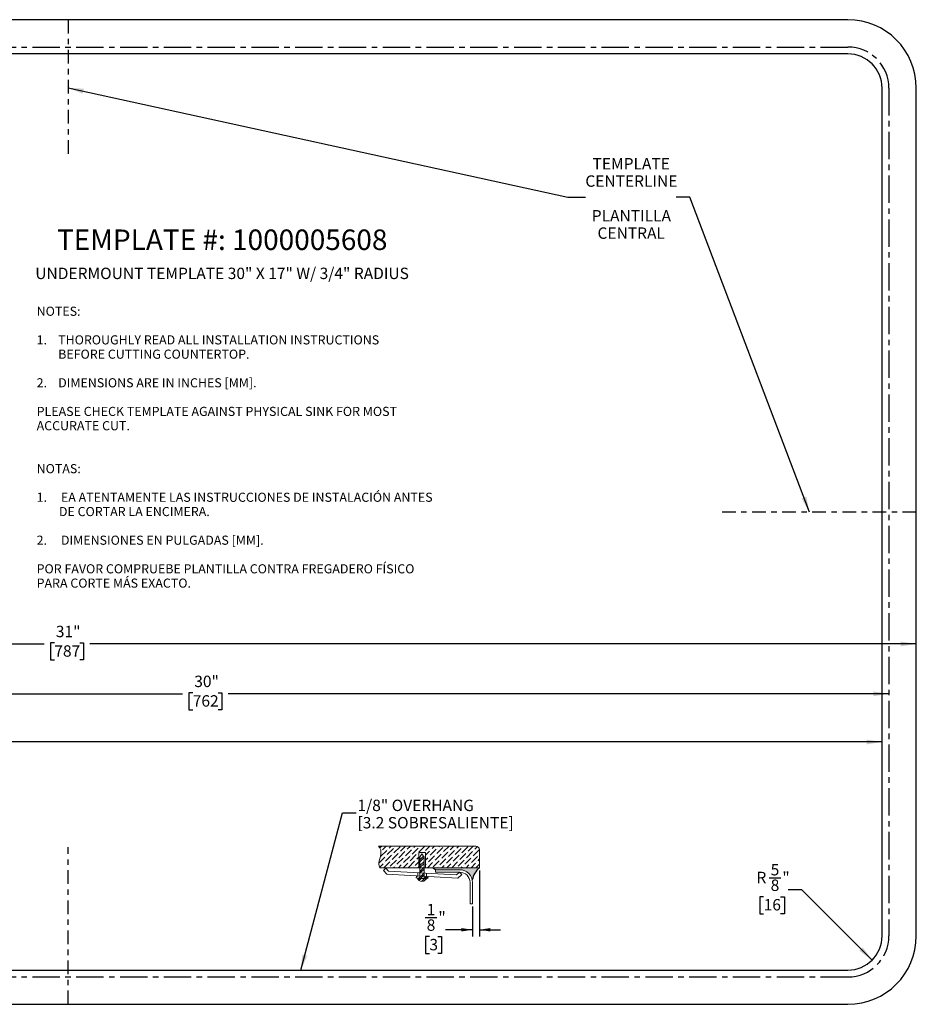
# Model space of a CAD drawing. Units: inches. Extents: x 1.5 to 32.5, y 1.8 to 20.3.
import ezdxf

# ---------------------------------------------------------------- set-up
doc = ezdxf.new("R2010")
doc.units = ezdxf.units.IN
doc.header["$MEASUREMENT"] = 0
doc.linetypes.add('CENTER', pattern=[0.39999999999999997, 0.25, -0.05, 0.05, -0.05])
doc.linetypes.add('CENTERX2', pattern=[0.7999999999999999, 0.5, -0.1, 0.1, -0.1])
for name, color, linetype in [('BLOCKS', 16, 'Continuous'), ('DIM', 1, 'Continuous'), ('NOTES', 7, 'Continuous'), ('OBJECTS', 56, 'CENTER'), ('SLD-0', 7, 'Continuous')]:
    doc.layers.add(name, color=color, linetype=linetype)
doc.styles.add('SLDTEXTSTYLE0', font='ARIAL.TTF', dxfattribs={"width": 0.948})
doc.styles.add('SLDTEXTSTYLE1', font='ARIALBD.TTF', dxfattribs={"width": 0.948})
doc.styles.get("Standard").update_dxf_attribs({"font": 'ARIAL.TTF'})
doc.dimstyles.new('SLDDIMSTYLE0', dxfattribs={"dimtxt": 0.2022298177, "dimasz": 0.2831217448, "dimexe": 0, "dimexo": 0.0625, "dimgap": 0.0505574544, "dimtad": 0, "dimtih": 1, "dimtoh": 1, "dimrnd": 1e-09, "dimzin": 12, "dimdsep": 46, "dimlunit": 5, "dimtxsty": 'SLDTEXTSTYLE0', "dimsah": 1, "dimcen": 0.09, "dimadec": 0, "dimazin": 3, "dimtfac": 1, "dimtofl": 0, "dimtmove": 0, "dimatfit": 3, "dimfxl": 1, "dimfrac": 2, "dimtolj": 1, "dimtzin": 12, "dimarcsym": 0})
doc.dimstyles.new('SLDDIMSTYLE1', dxfattribs={"dimtxt": 0.2022298177, "dimasz": 0.2831217448, "dimexe": 0, "dimexo": 0.0625, "dimgap": 0.0505574544, "dimtad": 0, "dimtih": 1, "dimtoh": 1, "dimdec": 6, "dimrnd": 1e-09, "dimzin": 12, "dimdsep": 46, "dimlunit": 5, "dimtxsty": 'SLDTEXTSTYLE0', "dimsah": 1, "dimcen": 0.09, "dimadec": 0, "dimazin": 3, "dimtfac": 1, "dimtofl": 0, "dimtmove": 0, "dimatfit": 3, "dimfxl": 1, "dimfrac": 2, "dimtolj": 1, "dimtzin": 12, "dimarcsym": 0})
doc.dimstyles.new('SLDDIMSTYLE3', dxfattribs={"dimtxt": 0.2022298177, "dimasz": 0.2831217448, "dimexe": 0, "dimexo": 0.0625, "dimgap": 0.0505574544, "dimtad": 0, "dimtih": 1, "dimtoh": 1, "dimrnd": 1e-09, "dimzin": 12, "dimdsep": 46, "dimlunit": 5, "dimtxsty": 'SLDTEXTSTYLE0', "dimsah": 1, "dimcen": 0, "dimadec": 0, "dimazin": 3, "dimtfac": 1, "dimtofl": 0, "dimtmove": 1, "dimatfit": 3, "dimfxl": 1, "dimfrac": 2, "dimtolj": 1, "dimtzin": 12, "dimarcsym": 0})
doc.dimstyles.new('SLDDIMSTYLE5', dxfattribs={"dimtxt": 0.18, "dimasz": 0.2831217448, "dimexe": 0, "dimexo": 0.0625, "dimgap": 0, "dimtad": 0, "dimtih": 1, "dimtoh": 1, "dimdec": 0, "dimrnd": 1e-09, "dimzin": 0, "dimdsep": 46, "dimlunit": 5, "dimtxsty": 'STANDARD', "dimsah": 1, "dimcen": 0.09, "dimadec": 0, "dimazin": 0, "dimtfac": 0.2831217448, "dimtdec": 0, "dimtofl": 0, "dimtmove": 0, "dimatfit": 3, "dimfxl": 1, "dimfrac": 2, "dimtolj": 1, "dimtzin": 0, "dimarcsym": 0})
pattern_1 = [(45, (0, 0), (-0.0530330085889911, 0.0530330085889911), []), (45, (0.035355339, 0), (-0.0530330085889911, 0.0530330085889911), [])]

# ---------------------------------------------------------------- blocks, each defined once
blk = doc.blocks.new('SW_BLOCK_DIMENSION_1')
at = {"layer": 'BLOCKS', "color": 0}
for p, q in [((0.9625518972, 0.8803718261), (0.9625518972, -0.3295332093)), ((0.8375518972, 0.2186158409), (0.8375518972, -0.3295332093)), ((-0.0295138874, 0.0177083379), (0.1838348813, 0.0177083379)), ((0.0493827195, -0.3299768602), (-0.0200617241, -0.3299768602)), ((-0.0200617241, -0.3299768602), (-0.0200617241, -0.6405478591)), ((0.2037037135, -0.3299768602), (0.2731481571, -0.3299768602)), ((0.2731481571, -0.3299768602), (0.2731481571, -0.6405478591)), ((0.8375518972, -0.2045332093), (0.3437243107, -0.2045332093)), ((0.9625518972, -0.2045332093), (1.3514553928, -0.2045332093)), ((-0.0200617241, -0.6405478591), (0.0493827195, -0.6405478591)), ((0.2731481571, -0.6405478591), (0.2037037135, -0.6405478591))]:
    blk.add_line(p, q, dxfattribs=at)
for points in [[(0.8375518972, -0.2045332093), (0.6353220795, -0.1734209297), (0.6353220795, -0.2356454889)], [(0.9625518972, -0.2045332093), (1.1647817149, -0.2356454889), (1.1647817149, -0.1734209297)]]:
    blk.add_solid(points, dxfattribs=at)
at = {"layer": 'BLOCKS', "color": 0, "char_height": 0.2083333333, "attachment_point": 1, "style": 'SLDTEXTSTYLE0'}
for s, insert in [('1', (0, 0.2685557791)), ('"', (0.2133487687, 0.1266238321)), ('8', (0, -0.0151247729)), ('3', (0.0493827195, -0.3719920662))]:
    blk.add_mtext(s, dxfattribs=dict(at, insert=insert))
blk = doc.blocks.new('OVERHANG - .125')
at = {"layer": 'BLOCKS'}
h = blk.add_hatch(dxfattribs=at)
h.set_pattern_fill('ANSI36', color=16, scale=0.5, style=0)
h.set_pattern_definition([(45, (0, 0), (0.0331456303681194, 0.1215339780164378), [0.15625, -0.03125, 0, -0.03125])])
edge = h.paths.add_edge_path(flags=0)
edge.add_spline(control_points=[(19.24466603742839, 26.98002906431008), (19.29114417973896, 26.9441515837284), (19.3092570011885, 26.78990333849607), (19.22977403886498, 26.67067982455945), (19.27434969107827, 26.58484538338648)], knot_values=[0, 0, 0, 0, 0.4071708311652896, 1, 1, 1, 1], weights=[1, 1, 1, 1, 1], degree=3, periodic=0)
edge.add_line((19.27434969107827, 26.58484538338648), (19.98147745321076, 26.58484538338648))
edge.add_line((19.98147745321076, 26.58484538338648), (19.98147745321076, 26.86520762058046))
edge.add_line((19.98147745321076, 26.86520762058046), (20.10801444514525, 26.86520762058046))
edge.add_line((20.10801444514525, 26.86520762058046), (20.10801444514525, 26.58484538338648))
edge.add_line((20.10801444514525, 26.58484538338648), (20.23689444261453, 26.58484538338649))
edge.add_line((20.23689444261453, 26.58484538338649), (21.0907186249667, 26.58484538338648))
edge.add_line((21.0907186249667, 26.58484538338648), (21.0907186249667, 26.9140495115044))
edge.add_arc((21.02473907216103, 26.9140495115044), 0.0659795528056717, 0, 90)
edge.add_line((21.02473907216103, 26.98002906431007), (19.24466603742839, 26.98002906431008))
h = blk.add_hatch(dxfattribs=at)
h.set_pattern_fill('ANSI32', color=16, scale=0.2, style=0)
h.set_pattern_definition(pattern_1)
h.paths.add_polyline_path([(20.04081208140756, 26.8351846326727), (20.00284710159458, 26.77999525166031), (20.00284710159458, 26.58484538338648), (20.07973897339712, 26.58484538338648), (20.07973897339712, 26.77999525166031)], flags=0)
h = blk.add_hatch(dxfattribs=at)
h.set_pattern_fill('ANSI32', color=16, scale=0.2, style=0)
h.set_pattern_definition(pattern_1)
h.paths.add_polyline_path([(20.07973897339712, 26.58484538338648), (20.00284710159458, 26.58484538338648), (20.00284710159458, 26.48862134888004), (20.07973897339712, 26.4845031617958)], flags=0)
h = blk.add_hatch(dxfattribs=at)
h.set_pattern_fill('ANSI32', color=16, scale=0.2, style=0)
h.set_pattern_definition(pattern_1)
h.paths.add_polyline_path([(20.07973897339712, 26.4845031617958), (20.00284710159458, 26.48862134888004), (20.00284710159458, 26.43332048887584), (20.07973897339712, 26.42884530909641)], flags=0)
h = blk.add_hatch(color=256, dxfattribs=at)
edge = h.paths.add_edge_path(flags=0)
edge.add_arc((21.32496680656287, 26.30019278664964), 0.3686452378780171, 129.4518716022588, 170.6861521435001, ccw=False)
edge.add_line((21.0907186249667, 26.58484538338648), (20.23689444261453, 26.58484538338649))
edge.add_line((20.23689444261453, 26.58484538338649), (20.29061176430621, 26.54808939823214))
edge.add_line((20.29061176430621, 26.54808939823214), (20.7316186249667, 26.54808939823214))
edge.add_arc((20.7316186249667, 26.31398939823214), 0.2341000000000018, 11.298702241044282, 89.9999999999992, ccw=False)
h = blk.add_hatch(dxfattribs=at)
h.set_pattern_fill('ANSI32', color=16, scale=0.2, style=0)
h.set_pattern_definition(pattern_1)
h.paths.add_polyline_path([(20.00284710159458, 26.43006701346352), (19.94007202325873, 26.43372058249019), (19.93820220952023, 26.40159372159039), (20.00284710159458, 26.39783132763285)], flags=0)
h = blk.add_hatch(dxfattribs=at)
h.set_pattern_fill('ANSI32', color=16, scale=0.2, style=0)
h.set_pattern_definition(pattern_1)
edge = h.paths.add_edge_path(flags=0)
edge.add_line((20.00284710159458, 26.38969551511265), (19.95807548170848, 26.38969551511265))
edge.add_arc((20.04035770827806, 26.42125149432493), 0.0881257319589163, 200.9822712637957, 339.0177287362059)
edge.add_line((20.12263993484765, 26.38969551511265), (20.07973897339712, 26.38969551511265))
edge.add_line((20.07973897339712, 26.38969551511265), (20.00284710159458, 26.38969551511265))
h = blk.add_hatch(dxfattribs=at)
h.set_pattern_fill('ANSI32', color=16, scale=0.2, style=0)
h.set_pattern_definition(pattern_1)
h.paths.add_polyline_path([(20.07973897339712, 26.42559183368408), (20.00284710159458, 26.43006701346352), (20.00284710159458, 26.39783132763285), (20.07973897339712, 26.39335614785342)], flags=0)
h = blk.add_hatch(dxfattribs=at)
h.set_pattern_fill('ANSI32', color=16, scale=0.2, style=0)
h.set_pattern_definition(pattern_1)
h.paths.add_polyline_path([(20.07973897339712, 26.39335614785342), (20.15061820105523, 26.38923090965904), (20.15248801479373, 26.42135777055884), (20.07973897339712, 26.42559183368408)], flags=0)
at = {"color": 16, "linetype": 'Continuous', "lineweight": 18}
for p, q in [((21.0247390722, 26.9800290643), (19.2446660374, 26.9800290643)), ((19.9814774532, 26.8652076206), (19.9814774532, 26.5848453834)), ((20.1080144451, 26.8652076206), (19.9814774532, 26.8652076206)), ((20.0028471016, 26.7799952517), (20.0408120814, 26.8351846327)), ((20.0408120814, 26.8351846327), (20.0797389734, 26.7799952517)), ((20.1080144451, 26.5848453834), (20.1080144451, 26.8652076206)), ((21.090718625, 26.5848453834), (21.090718625, 26.9140495115)), ((20.0028471016, 26.7799952517), (20.0028471016, 26.3896955151)), ((20.0797389734, 26.7799952517), (20.0797389734, 26.3896955151)), ((19.2743496911, 26.5848453834), (21.090718625, 26.5848453834)), ((19.3788703567, 26.5738454846), (19.3364639969, 26.5330438976)), ((19.3364639969, 26.5330438976), (19.3985753063, 26.4684896798)), ((19.4314231162, 26.5192257655), (19.3788703567, 26.5738454846)), ((20.6989695496, 26.392805503), (19.3985753063, 26.4684896798)), ((19.4314231162, 26.5192257655), (20.6725806187, 26.4527516548)), ((19.9670675999, 26.4905376331), (19.9670675999, 26.4354028898)), ((20.1216872784, 26.4822564878), (20.1216872784, 26.426403878)), ((20.2906117643, 26.5019893982), (20.2906117643, 26.5480893982)), ((20.2906117643, 26.5480893982), (20.731618625, 26.5480893982)), ((20.731618625, 26.5019893982), (20.2906117643, 26.5019893982)), ((20.6725806187, 26.4527516548), (20.7252404088, 26.5034186543)), ((20.7252404088, 26.5034186543), (20.7678769055, 26.4591052159)), ((19.9400720233, 26.4337205825), (19.9382022095, 26.4015937216)), ((20.1506182011, 26.3892309097), (19.9382022095, 26.4015937216)), ((19.9400720233, 26.4337205825), (20.1524880148, 26.4213577706)), ((19.9580754817, 26.3896955151), (20.1226399348, 26.3896955151)), ((20.1524880148, 26.4213577706), (20.1506182011, 26.3892309097)), ((20.7678769055, 26.4591052159), (20.6989695496, 26.392805503)), ((20.919618625, 25.9230893982), (20.919618625, 26.3139893982)), ((20.965718625, 26.3139893982), (20.965718625, 25.9230893982)), ((20.965718625, 25.9230893982), (20.919618625, 25.9230893982))]:
    blk.add_line(p, q, dxfattribs=at)
for centre, radius, start, end in [((21.0247390722, 26.9140495115), 0.0659795528056719, 0, 90), ((20.731618625, 26.3139893982), 0.2341000000000015, 0, 90), ((20.731618625, 26.3139893982), 0.1880000000000024, 0, 90), ((20.0403577083, 26.4212514943), 0.0881257319589152, 200.9822712638, 339.0177287362)]:
    blk.add_arc(centre, radius, start, end, dxfattribs=at)
blk.add_open_spline([(19.27434969107827, 26.58484538338648), (19.22977403886498, 26.67067982455945), (19.3092570011885, 26.78990333849607), (19.29114417973896, 26.9441515837284), (19.24466603742839, 26.98002906431008)], degree=3, knots=[0, 0, 0, 0, 0.5928291688347104, 1, 1, 1, 1], dxfattribs=at)
at = {"layer": 'BLOCKS'}
blk.add_line((20.2906117643, 26.5480893982), (20.2368944426, 26.5848453834), dxfattribs=at)
blk.add_arc((21.3249668066, 26.3001927866), 0.3686452378780193, 129.4518716023, 170.6861521435, dxfattribs=at)
blk.add_blockref('SW_BLOCK_DIMENSION_1', (20.1281667278, 25.6544735573), dxfattribs=at)
blk = doc.blocks.new('_D')
at = {"layer": 'DIM'}
for p, q in [((1.5034857647, 8.3940798369), (16.5678761277, 8.3940798369)), ((16.7530985537, 8.4104764674), (16.6836541101, 8.4104764674)), ((16.6836541101, 8.4104764674), (16.6836541101, 8.0999054685)), ((17.2160615356, 8.4104764674), (17.2855059792, 8.4104764674)), ((17.2855059792, 8.4104764674), (17.2855059792, 8.0999054685)), ((32.5034857647, 8.3940798369), (17.4012839617, 8.3940798369)), ((16.6836541101, 8.0999054685), (16.7530985537, 8.0999054685)), ((17.2855059792, 8.0999054685), (17.2160615356, 8.0999054685))]:
    blk.add_line(p, q, dxfattribs=at)
for points in [[(1.5034857647, 8.3940798369), (1.7866075095, 8.3505226454), (1.7866075095, 8.4376370284)], [(32.5034857647, 8.3940798369), (32.2203640199, 8.4376370284), (32.2203640199, 8.3505226454)]]:
    blk.add_solid(points, dxfattribs=at)
at = {"layer": 'DIM', "char_height": 0.2083333333, "attachment_point": 1, "style": 'SLDTEXTSTYLE0'}
for s, insert in [('31"', (16.7808763312, 8.7253285438)), ('787', (16.7530985537, 8.3684612614))]:
    blk.add_mtext(s, dxfattribs=dict(at, insert=insert))
blk = doc.blocks.new('_D_1')
at = {"layer": 'DIM'}
for p, q in [((2.0034857647, 7.4817600285), (19.0971608506, 7.4817600285)), ((19.2823832767, 7.4981566591), (19.212938833, 7.4981566591)), ((19.212938833, 7.4981566591), (19.212938833, 7.1875856602)), ((19.7453462585, 7.4981566591), (19.8147907021, 7.4981566591)), ((19.8147907021, 7.4981566591), (19.8147907021, 7.1875856602)), ((32.0034857647, 7.4817600285), (19.9305686846, 7.4817600285)), ((19.212938833, 7.1875856602), (19.2823832767, 7.1875856602)), ((19.8147907021, 7.1875856602), (19.7453462585, 7.1875856602))]:
    blk.add_line(p, q, dxfattribs=at)
for points in [[(2.0034857647, 7.4817600285), (2.2866075095, 7.438202837), (2.2866075095, 7.52531722)], [(32.0034857647, 7.4817600285), (31.7203640199, 7.52531722), (31.7203640199, 7.438202837)]]:
    blk.add_solid(points, dxfattribs=at)
at = {"layer": 'DIM', "char_height": 0.2083333333, "attachment_point": 1, "style": 'SLDTEXTSTYLE0'}
for s, insert in [('30"', (19.3101610541, 7.8130087355)), ('762', (19.2823832767, 7.4561414531))]:
    blk.add_mtext(s, dxfattribs=dict(at, insert=insert))
blk = doc.blocks.new('_D_2')
at = {"layer": 'DIM'}
for p, q in [((15.100853142, 6.8229736842), (15.3142019107, 6.8229736842)), ((2.1284857647, 6.600732137), (14.6858853166, 6.600732137)), ((31.8784857647, 6.600732137), (15.5192931506, 6.600732137)), ((14.8711077427, 6.4752884861), (14.8016632991, 6.4752884861)), ((14.8016632991, 6.4752884861), (14.8016632991, 6.1647174872)), ((15.3340707245, 6.4752884861), (15.4035151681, 6.4752884861)), ((15.4035151681, 6.4752884861), (15.4035151681, 6.1647174872)), ((14.8016632991, 6.1647174872), (14.8711077427, 6.1647174872)), ((15.4035151681, 6.1647174872), (15.3340707245, 6.1647174872))]:
    blk.add_line(p, q, dxfattribs=at)
for points in [[(2.1284857647, 6.600732137), (2.4116075095, 6.5571749455), (2.4116075095, 6.6442893285)], [(31.8784857647, 6.600732137), (31.5953640199, 6.6442893285), (31.5953640199, 6.5571749455)]]:
    blk.add_solid(points, dxfattribs=at)
at = {"layer": 'DIM', "char_height": 0.2083333333, "attachment_point": 1, "style": 'SLDTEXTSTYLE0'}
for s, insert in [('3', (15.1303670294, 7.0738211254)), ('29', (14.7626972667, 6.9318891783)), ('"', (15.3437157981, 6.9318891783)), ('4', (15.1303670294, 6.7901405734)), ('756', (14.8711077427, 6.4332732801))]:
    blk.add_mtext(s, dxfattribs=dict(at, insert=insert))
blk = doc.blocks.new('_D_8')
at = {"layer": 'DIM'}
for p, q in [((29.8129736141, 4.1190972323), (30.0263223828, 4.1190972323)), ((30.4119319512, 3.8968556851), (30.1619319512, 3.8968556851)), ((31.6954275029, 2.6133601334), (30.4119319512, 3.8968556851)), ((29.7144010761, 3.7714120342), (29.6449566325, 3.7714120342)), ((29.6449566325, 3.7714120342), (29.6449566325, 3.4608410353)), ((30.023043064, 3.7714120342), (30.0924875076, 3.7714120342)), ((30.0924875076, 3.7714120342), (30.0924875076, 3.4608410353)), ((29.6449566325, 3.4608410353), (29.7144010761, 3.4608410353)), ((30.0924875076, 3.4608410353), (30.023043064, 3.4608410353))]:
    blk.add_line(p, q, dxfattribs=at)
blk.add_solid([(31.6954275029, 2.6133601334), (31.5260297828, 2.8443570245), (31.4644306118, 2.7827578536)], dxfattribs=at)
at = {"layer": 'DIM', "char_height": 0.2083333333, "attachment_point": 1, "style": 'SLDTEXTSTYLE0'}
for s, insert in [('5', (29.8424875015, 4.3699446735)), ('R', (29.5828424492, 4.2280127265)), ('"', (30.0558362518, 4.2280127265)), ('8', (29.8424875015, 4.0862641215)), ('16', (29.7144010761, 3.7293968282))]:
    blk.add_mtext(s, dxfattribs=dict(at, insert=insert))
blk = doc.blocks.new('SW_NOTE_0')
at = {"layer": 'NOTES', "color": 0, "char_height": 0.2083333333, "attachment_point": 1, "style": 'SLDTEXTSTYLE0'}
for s, insert in [('1/8" OVERHANG', (0.0221033891, 0.2416324603)), ('[3.2 SOBRESALIENTE]', (0.0221033891, -0.0755153994))]:
    blk.add_mtext(s, dxfattribs=dict(at, insert=insert))
blk = doc.blocks.new('SW_NOTE_3')
at = {"layer": 'NOTES', "color": 0, "char_height": 0.2083333333, "attachment_point": 2, "style": 'SLDTEXTSTYLE0'}
for s, insert in [('TEMPLATE', (0.8377273666, 0.7179539637)), ('CENTERLINE', (0.8408620368, 0.4008061041)), ('PLANTILLA', (0.8409825749, -0.2334896151)), ('CENTRAL', (0.8379685094, -0.5506374748))]:
    blk.add_mtext(s, dxfattribs=dict(at, insert=insert))
blk = doc.blocks.new('SW_NOTE_4')
at = {"layer": 'NOTES', "color": 0, "char_height": 0.1666666667, "attachment_point": 1}
for s, insert, style in [('NOTES:', (0, 0.2148446233), 'SLDTEXTSTYLE0'), ('1.', (0, -0.3083399862), 'SLDTEXTSTYLE0'), ('THOROUGHLY READ ALL INSTALLATION INSTRUCTIONS', (0.3937007786, -0.3083399862), 'SLDTEXTSTYLE0'), ('BEFORE CUTTING COUNTERTOP.', (0.3937007874, -0.5699322909), 'SLDTEXTSTYLE0'), ('DIMENSIONS ARE IN INCHES [MM].', (0.3937007786, -1.0931169004), 'SLDTEXTSTYLE0'), ('2.', (0, -1.0931169004), 'SLDTEXTSTYLE0'), ('PLEASE CHECK TEMPLATE AGAINST PHYSICAL SINK FOR MOST ', (0, -1.6163015098), 'SLDTEXTSTYLE1'), ('ACCURATE CUT.', (0, -1.8778938145), 'SLDTEXTSTYLE1'), ('NOTAS:', (0, -2.6626707287), 'SLDTEXTSTYLE0'), ('1.     EA ATENTAMENTE LAS INSTRUCCIONES DE INSTALACIÓN ANTES ', (0, -3.1858553382), 'SLDTEXTSTYLE0'), ('        DE CORTAR LA ENCIMERA.', (0, -3.4474476429), 'SLDTEXTSTYLE0'), ('2.     DIMENSIONES EN PULGADAS [MM].', (0, -3.9706322524), 'SLDTEXTSTYLE0'), ('POR FAVOR COMPRUEBE PLANTILLA CONTRA FREGADERO FÍSICO ', (0, -4.4938168618), 'SLDTEXTSTYLE1'), ('PARA CORTE MÁS EXACTO.', (0, -4.7554091666), 'SLDTEXTSTYLE1')]:
    blk.add_mtext(s, dxfattribs=dict(at, insert=insert, style=style))
blk = doc.blocks.new('SW_NOTE_5')
at = {"layer": 'NOTES', "color": 0, "attachment_point": 2, "style": 'SLDTEXTSTYLE0'}
for s, insert, char_height in [('TEMPLATE #: 1000005608', (3.087890625, 0.4834004024), 0.375), ('UNDERMOUNT TEMPLATE 30" X 17" W/ 3/4" RADIUS', (3.085962753, -0.214556087), 0.2083333333)]:
    blk.add_mtext(s, dxfattribs=dict(at, insert=insert, char_height=char_height))

msp = doc.modelspace()

# ---------------------------------------------------------------- linework, layer by layer
at = {"layer": 'OBJECTS', "color": 56}
msp.add_line((17.0034857647, 19.8053018717), (17.0034857647, 17.293077187), dxfattribs=at)
at = {"layer": 'OBJECTS'}
msp.add_line((32.5034857647, 10.8053018717), (28.9039687864, 10.8053018717), dxfattribs=at)
at = {"layer": 'OBJECTS', "color": 56, "linetype": 'CENTER'}
msp.add_line((17.0034857647, 1.8053018717), (17.0034857647, 4.6802063355), dxfattribs=at)
at = {"layer": 'SLD-0'}
for p, q in [((31.2534857647, 19.8053018717), (2.7534857647, 19.8053018717)), ((31.2534857647, 19.1803018717), (2.7534857647, 19.1803018717)), ((31.8784857647, 3.0553018717), (31.8784857647, 18.5553018717)), ((32.5034857647, 3.0553018717), (32.5034857647, 18.5553018717)), ((2.7534857647, 2.4303018717), (31.2534857647, 2.4303018717)), ((2.7534857647, 1.8053018717), (31.2534857647, 1.8053018717))]:
    msp.add_line(p, q, dxfattribs=at)
at = {"layer": 'SLD-0', "linetype": 'CENTERX2'}
for p, q in [((2.7534857647, 19.3053018717), (31.2534857647, 19.3053018717)), ((32.0034857647, 18.5553018717), (32.0034857647, 3.0553018717)), ((2.7534857647, 2.3053018717), (31.2534857647, 2.3053018717))]:
    msp.add_line(p, q, dxfattribs=at)
at = {"layer": 'SLD-0'}
for centre, radius, start, end in [((31.2534857647, 18.5553018717), 1.25, 0, 90), ((31.2534857647, 18.5553018717), 0.6249999999999964, 0, 90), ((31.2534857647, 3.0553018717), 1.249999999999998, 270, 0), ((31.2534857647, 3.0553018717), 0.6250000000000036, 270, 0)]:
    msp.add_arc(centre, radius, start, end, dxfattribs=at)
at = {"layer": 'SLD-0', "linetype": 'CENTERX2'}
for centre, radius, start, end in [((31.2534857647, 18.5553018717), 0.75, 0, 90), ((31.2534857647, 3.0553018717), 0.7500000000000027, 270, 0)]:
    msp.add_arc(centre, radius, start, end, dxfattribs=at)

# ---------------------------------------------------------------- block references
at = {"layer": 'BLOCKS'}
msp.add_blockref('OVERHANG - .125', (3.4290852657, -22.2819733188), dxfattribs=at)
at = {"layer": 'NOTES'}
msp.add_blockref('SW_NOTE_3', (26.4565124474, 16.5585221385), dxfattribs=at)
at = {"layer": 'NOTES', "color": 7}
for name, p in [('SW_NOTE_5', (16.7327037116, 15.4865108621)), ('SW_NOTE_4', (16.4297577296, 14.3439107391)), ('SW_NOTE_0', (22.2700940481, 5.3045436763))]:
    msp.add_blockref(name, p, dxfattribs=at)

# ---------------------------------------------------------------- dimensions: what is measured, and where the dimension line sits
at = {"layer": 'DIM'}
for base, p1, p2, dimstyle, picture, middle in [((32.5034857647, 8.3940798369), (1.5034857647, 3.0553018717), (32.5034857647, 3.0553018717), 'SLDDIMSTYLE0', '_D', (16.9845800447, 8.3940798369)), ((32.0034857647, 7.4817600285), (2.0034857647, 3.0553018717), (32.0034857647, 3.0553018717), 'SLDDIMSTYLE0', '_D_1', (19.5138647676, 7.4817600285)), ((2.1284857647, 6.600732137), (31.8784857647, 3.0553018717), (2.1284857647, 3.0553018717), 'SLDDIMSTYLE1', '_D_2', (15.1025892336, 6.600732137))]:
    dim = msp.add_linear_dim(base=base, p1=p1, p2=p2, dimstyle=dimstyle, dxfattribs=at)
    dim.commit()
    dim.dimension.update_dxf_attribs({"geometry": picture, "text_midpoint": middle, "dimtype": 160})
dim = msp.add_radius_dim(center=(31.2534857647, 3.0553018717), mpoint=(31.6954275029, 2.6133601334), dimstyle='SLDDIMSTYLE3', dxfattribs=at)
dim.commit()
dim.dimension.update_dxf_attribs({"geometry": '_D_8', "text_midpoint": (29.8687220701, 3.8968556851), "dimtype": 164})

# ---------------------------------------------------------------- leaders
at = {"layer": 'NOTES'}
for points in [[(17.0034857647, 18.5593330301), (26.1370679763, 16.5585221385), (26.4565124474, 16.5585221385)], [(30.5511633446, 10.8053018717), (28.3662528342, 16.5585221385), (28.1162528342, 16.5585221385)]]:
    msp.add_leader(points, dimstyle='SLDDIMSTYLE5', dxfattribs=at)
at = {"layer": 'NOTES', "color": 7}
msp.add_leader([(21.2565827567, 2.4303018717), (22.0200940481, 5.3045436763), (22.2700940481, 5.3045436763)], dimstyle='SLDDIMSTYLE5', dxfattribs=at)

doc.saveas('drawing.dxf')
